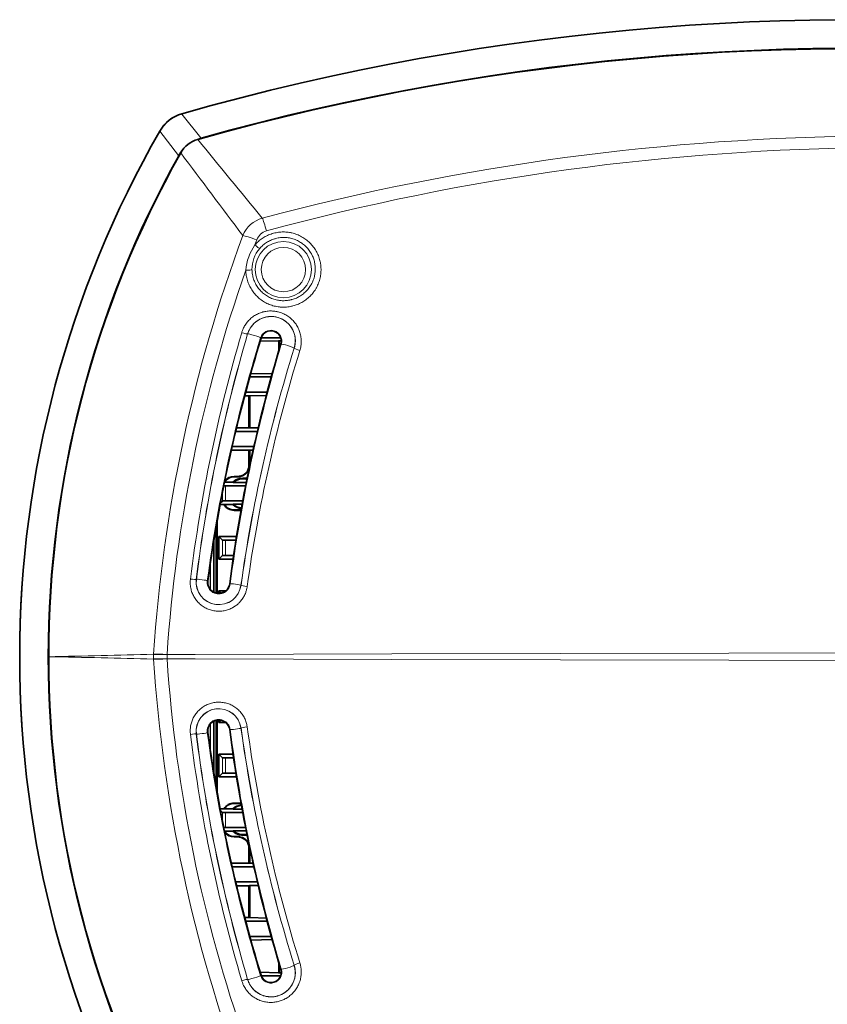
# Model space of a CAD drawing. Units: millimetres. Extents: x 9531 to 11909, y -5024 to -3342.
# Drawn here: x 10866 to 11000, y -4326 to -4163 of the extents above; entities that cross this region are included whole.
import ezdxf

# ---------------------------------------------------------------- set-up
doc = ezdxf.new("R2010")
doc.units = ezdxf.units.MM
doc.header["$LTSCALE"] = 1.5

msp = doc.modelspace()

# ---------------------------------------------------------------- linework, layer by layer
at = {"color": 7, "lineweight": 13}
for p, q in [((10893.182, -4178.713), (10893.174, -4178.685)), ((10893.182, -4178.713), (10896.313, -4182.652)), ((10889.553, -4181.555), (10889.528, -4181.54)), ((10889.553, -4181.555), (10892.619, -4185.564)), ((10896.313, -4182.652), (10896.345, -4182.766)), ((10892.619, -4185.564), (10892.722, -4185.622)), ((10905.571, -4199.525), (10905.257, -4200.362)), ((10903.749, -4204.513), (10903.747, -4204.535)), ((10904.772, -4204.443), (10904.773, -4204.463)), ((10904.057, -4215.086), (10904.052, -4215.085)), ((10906.193, -4215.734), (10906.273, -4215.759)), ((10909.151, -4216.194), (10909.151, -4218.051)), ((10909.343, -4216.193), (10909.343, -4217.403)), ((10909.619, -4216.774), (10909.538, -4216.749)), ((10911.751, -4217.421), (10911.754, -4217.422)), ((10904.403, -4225.294), (10904.403, -4230.592)), ((10904.457, -4225.292), (10904.457, -4230.594)), ((10904.403, -4234.294), (10904.403, -4236.881)), ((10904.457, -4234.292), (10904.457, -4236.625)), ((10901.827, -4238.766), (10901.827, -4238.641)), ((10901.827, -4238.766), (10902.342, -4238.766)), ((10902.342, -4238.766), (10902.342, -4238.641)), ((10900.374, -4240.19), (10900.374, -4242.695)), ((10899.874, -4241.347), (10899.874, -4242.704)), ((10902.987, -4244.119), (10901.827, -4244.119)), ((10901.827, -4244.119), (10901.827, -4244.244)), ((10898.777, -4257.899), (10898.777, -4247.366)), ((10898.902, -4257.93), (10898.902, -4246.634)), ((10898.526, -4257.806), (10898.526, -4248.871)), ((10898.431, -4249.457), (10898.431, -4257.759)), ((10899.874, -4249.182), (10899.874, -4251.704)), ((10900.374, -4249.19), (10900.374, -4251.695)), ((10897.849, -4253.253), (10897.849, -4257.271)), ((10897.933, -4252.682), (10897.933, -4257.371)), ((10895.592, -4255.657), (10895.564, -4255.653)), ((10897.388, -4255.894), (10897.478, -4255.906)), ((10901.182, -4256.395), (10901.09, -4256.382)), ((10902.953, -4256.628), (10902.97, -4256.631)), ((10888.503, -4268.03), (10888.498, -4268.1)), ((10890.746, -4268.065), (10890.744, -4268.1)), ((10888.498, -4268.785), (10888.503, -4268.855)), ((10890.744, -4268.785), (10890.746, -4268.82)), ((10897.849, -4279.614), (10897.849, -4283.633)), ((10897.933, -4279.515), (10897.933, -4284.204)), ((10898.431, -4279.127), (10898.431, -4287.428)), ((10898.526, -4288.014), (10898.526, -4279.08)), ((10898.777, -4289.519), (10898.777, -4278.987)), ((10898.902, -4290.252), (10898.902, -4278.955)), ((10895.592, -4281.229), (10895.564, -4281.232)), ((10897.388, -4280.992), (10897.477, -4280.98)), ((10901.182, -4280.491), (10901.09, -4280.503)), ((10902.952, -4280.257), (10902.969, -4280.255)), ((10899.874, -4285.182), (10899.874, -4287.704)), ((10900.374, -4285.19), (10900.374, -4287.695)), ((10901.827, -4292.766), (10901.827, -4292.641)), ((10901.827, -4292.766), (10902.987, -4292.766)), ((10899.874, -4294.182), (10899.874, -4295.539)), ((10900.374, -4294.19), (10900.374, -4296.695)), ((10901.827, -4298.119), (10902.342, -4298.119)), ((10901.827, -4298.119), (10901.827, -4298.244)), ((10902.342, -4298.119), (10902.342, -4298.244)), ((10904.403, -4300.004), (10904.403, -4302.592)), ((10904.457, -4300.261), (10904.457, -4302.594)), ((10904.403, -4306.294), (10904.403, -4311.592)), ((10904.457, -4306.292), (10904.457, -4311.594)), ((10909.151, -4318.835), (10909.151, -4320.691)), ((10909.343, -4319.482), (10909.343, -4320.693)), ((10909.619, -4320.111), (10909.538, -4320.136)), ((10911.751, -4319.464), (10911.754, -4319.463)), ((10904.057, -4321.799), (10904.052, -4321.801)), ((10906.193, -4321.151), (10906.274, -4321.127))]:
    msp.add_line(p, q, dxfattribs=at)
at = {"color": 7, "lineweight": 35}
for p, q in [((10906.121, -4216.257), (10909.151, -4216.194)), ((10909.513, -4215.695), (10906.294, -4215.695)), ((10909.151, -4216.194), (10909.343, -4216.193)), ((10909.343, -4216.193), (10909.608, -4216.193)), ((10907.973, -4222.19), (10904.394, -4222.19)), ((10904.56, -4221.596), (10908.117, -4221.67)), ((10907.297, -4224.695), (10903.713, -4224.695)), ((10904.272, -4225.306), (10903.551, -4225.306)), ((10904.272, -4225.306), (10904.403, -4225.294)), ((10904.272, -4225.306), (10904.272, -4230.579)), ((10904.403, -4225.294), (10904.457, -4225.292)), ((10904.457, -4225.292), (10907.155, -4225.236)), ((10905.674, -4231.19), (10902.074, -4231.19)), ((10904.272, -4230.579), (10902.22, -4230.579)), ((10904.272, -4230.579), (10904.403, -4230.592)), ((10904.403, -4230.592), (10904.457, -4230.594)), ((10904.457, -4230.594), (10905.808, -4230.622)), ((10904.272, -4234.306), (10901.352, -4234.306)), ((10905.097, -4233.695), (10901.49, -4233.695)), ((10904.272, -4234.306), (10904.403, -4234.294)), ((10904.272, -4234.306), (10904.272, -4237.504)), ((10904.403, -4234.294), (10904.457, -4234.292)), ((10904.457, -4234.292), (10904.966, -4234.281)), ((10901.827, -4238.641), (10902.342, -4238.641)), ((10903.272, -4238.943), (10903.977, -4238.943)), ((10900.374, -4240.19), (10900.103, -4240.189)), ((10901.605, -4239.579), (10900.226, -4239.579)), ((10903.728, -4240.19), (10900.374, -4240.19)), ((10901.605, -4239.579), (10901.639, -4239.667)), ((10901.639, -4239.667), (10903.831, -4239.667)), ((10901.605, -4243.306), (10899.5, -4243.306)), ((10899.553, -4243.025), (10899.874, -4242.704)), ((10903.248, -4242.695), (10900.374, -4242.695)), ((10901.605, -4243.306), (10901.639, -4243.219)), ((10901.639, -4243.219), (10903.151, -4243.219)), ((10902.964, -4244.244), (10901.827, -4244.244)), ((10899.022, -4257.952), (10899.022, -4245.946)), ((10899.272, -4248.579), (10899.874, -4249.182)), ((10902.224, -4248.579), (10899.272, -4248.579)), ((10899.272, -4248.693), (10899.272, -4248.579)), ((10899.272, -4252.193), (10899.272, -4248.693)), ((10902.126, -4249.19), (10900.374, -4249.19)), ((10899.272, -4252.306), (10899.874, -4251.704)), ((10899.272, -4252.306), (10899.272, -4252.193)), ((10901.651, -4252.306), (10899.272, -4252.306)), ((10901.741, -4251.695), (10900.374, -4251.695)), ((10899.272, -4257.579), (10899.63, -4257.937)), ((10900.41, -4257.579), (10899.272, -4257.579)), ((10899.272, -4257.693), (10899.272, -4257.579)), ((10899.272, -4257.97), (10899.272, -4257.693)), ((10899.022, -4290.939), (10899.022, -4278.934)), ((10899.272, -4279.193), (10899.272, -4278.915)), ((10899.272, -4279.306), (10899.63, -4278.948)), ((10899.272, -4279.306), (10899.272, -4279.193)), ((10900.41, -4279.306), (10899.272, -4279.306)), ((10899.272, -4284.579), (10899.874, -4285.182)), ((10901.651, -4284.579), (10899.272, -4284.579)), ((10899.272, -4284.693), (10899.272, -4284.579)), ((10899.272, -4288.193), (10899.272, -4284.693)), ((10901.741, -4285.19), (10900.374, -4285.19)), ((10899.272, -4288.306), (10899.874, -4287.704)), ((10899.272, -4288.306), (10899.272, -4288.193)), ((10902.126, -4287.695), (10900.374, -4287.695)), ((10902.224, -4288.306), (10899.272, -4288.306)), ((10901.827, -4292.641), (10902.964, -4292.641)), ((10901.605, -4293.579), (10899.5, -4293.579)), ((10899.553, -4293.86), (10899.874, -4294.182)), ((10903.248, -4294.19), (10900.374, -4294.19)), ((10901.605, -4293.579), (10901.639, -4293.667)), ((10901.639, -4293.667), (10903.151, -4293.667)), ((10900.374, -4296.695), (10900.103, -4296.697)), ((10901.605, -4297.306), (10900.226, -4297.306)), ((10903.728, -4296.695), (10900.374, -4296.695)), ((10901.605, -4297.306), (10901.639, -4297.219)), ((10901.639, -4297.219), (10903.831, -4297.219)), ((10903.272, -4297.943), (10903.977, -4297.943)), ((10901.827, -4298.244), (10902.342, -4298.244)), ((10904.272, -4299.381), (10904.272, -4302.579)), ((10904.272, -4302.579), (10901.352, -4302.579)), ((10904.272, -4302.579), (10904.403, -4302.592)), ((10904.403, -4302.592), (10904.457, -4302.594)), ((10904.457, -4302.594), (10904.966, -4302.604)), ((10905.097, -4303.19), (10901.49, -4303.19)), ((10905.674, -4305.695), (10902.074, -4305.695)), ((10904.272, -4306.306), (10902.22, -4306.306)), ((10904.272, -4306.306), (10904.403, -4306.294)), ((10904.272, -4306.306), (10904.272, -4311.579)), ((10904.403, -4306.294), (10904.457, -4306.292)), ((10904.457, -4306.292), (10905.808, -4306.264)), ((10904.272, -4311.579), (10903.551, -4311.579)), ((10907.297, -4312.19), (10903.713, -4312.19)), ((10904.272, -4311.579), (10904.403, -4311.592)), ((10904.403, -4311.592), (10904.457, -4311.594)), ((10904.457, -4311.594), (10907.155, -4311.65)), ((10907.973, -4314.695), (10904.394, -4314.695)), ((10904.56, -4315.29), (10908.117, -4315.216)), ((10906.121, -4320.628), (10909.151, -4320.691)), ((10909.151, -4320.691), (10909.343, -4320.693)), ((10909.343, -4320.693), (10909.608, -4320.693)), ((10909.513, -4321.19), (10906.294, -4321.19))]:
    msp.add_line(p, q, dxfattribs=at)
at = {"color": 7, "lineweight": 13}
for points in [[(10916.178, -4204.533), (10916.178, -4204.347), (10916.173, -4204.163), (10916.162, -4203.98), (10916.146, -4203.799), (10916.124, -4203.619), (10916.109, -4203.508), (10916.091, -4203.398), (10916.071, -4203.288), (10916.049, -4203.178), (10916, -4202.962), (10915.944, -4202.75), (10915.881, -4202.541), (10915.811, -4202.335), (10915.735, -4202.133), (10915.652, -4201.936), (10915.562, -4201.742), (10915.467, -4201.552), (10915.366, -4201.367), (10915.259, -4201.186), (10915.143, -4201.004), (10915.021, -4200.827), (10914.894, -4200.655), (10914.762, -4200.488), (10914.623, -4200.326), (10914.48, -4200.169), (10914.332, -4200.017), (10914.179, -4199.871), (10914.02, -4199.729), (10913.857, -4199.594), (10913.69, -4199.463), (10913.518, -4199.339), (10913.341, -4199.22), (10913.16, -4199.107), (10912.975, -4199), (10912.786, -4198.899), (10912.592, -4198.804), (10912.395, -4198.716), (10912.194, -4198.634), (10911.989, -4198.559), (10911.78, -4198.491), (10911.568, -4198.43), (10911.352, -4198.376), (10911.243, -4198.352), (10911.133, -4198.329), (10910.943, -4198.296), (10910.751, -4198.268), (10910.556, -4198.245), (10910.359, -4198.229), (10910.16, -4198.22), (10909.96, -4198.216), (10909.757, -4198.219), (10909.558, -4198.229), (10909.357, -4198.245), (10909.154, -4198.268), (10908.951, -4198.297), (10908.747, -4198.334), (10908.543, -4198.378), (10908.338, -4198.429), (10908.133, -4198.488), (10907.928, -4198.555), (10907.722, -4198.63), (10907.518, -4198.713), (10907.316, -4198.803), (10907.216, -4198.851), (10907.116, -4198.902), (10906.946, -4198.992), (10906.778, -4199.088), (10906.612, -4199.19), (10906.45, -4199.298), (10906.29, -4199.411), (10906.133, -4199.529), (10905.98, -4199.653), (10905.826, -4199.785), (10905.677, -4199.922), (10905.532, -4200.065), (10905.392, -4200.211), (10905.257, -4200.362)], [(10915.228, -4204.443), (10915.228, -4204.241), (10915.22, -4204.041), (10915.205, -4203.843), (10915.182, -4203.648), (10915.153, -4203.455), (10915.117, -4203.266), (10915.074, -4203.079), (10915.024, -4202.895), (10914.969, -4202.715), (10914.913, -4202.555), (10914.854, -4202.399), (10914.789, -4202.245), (10914.72, -4202.094), (10914.646, -4201.946), (10914.598, -4201.856), (10914.549, -4201.766), (10914.497, -4201.678), (10914.444, -4201.59), (10914.334, -4201.42), (10914.22, -4201.258), (10914.101, -4201.102), (10913.976, -4200.951), (10913.846, -4200.804), (10913.711, -4200.663), (10913.571, -4200.527), (10913.426, -4200.397), (10913.276, -4200.272), (10913.121, -4200.153), (10912.962, -4200.039), (10912.798, -4199.932), (10912.63, -4199.83), (10912.457, -4199.734), (10912.28, -4199.645), (10912.1, -4199.562), (10911.915, -4199.485), (10911.726, -4199.416), (10911.537, -4199.354), (10911.345, -4199.299), (10911.149, -4199.252), (10910.949, -4199.212), (10910.848, -4199.194), (10910.747, -4199.179), (10910.57, -4199.157), (10910.392, -4199.141), (10910.211, -4199.131), (10910.029, -4199.127), (10909.844, -4199.13), (10909.658, -4199.139), (10909.471, -4199.155), (10909.277, -4199.179), (10909.081, -4199.211), (10908.885, -4199.25), (10908.688, -4199.298), (10908.589, -4199.325), (10908.49, -4199.354), (10908.321, -4199.408), (10908.153, -4199.469), (10907.985, -4199.536), (10907.818, -4199.61), (10907.652, -4199.69), (10907.489, -4199.776), (10907.327, -4199.869), (10907.169, -4199.967), (10907.014, -4200.071), (10906.863, -4200.181), (10906.714, -4200.297), (10906.57, -4200.418), (10906.431, -4200.544), (10906.296, -4200.675), (10906.166, -4200.811), (10906.041, -4200.95)], [(10903.747, -4204.535), (10903.755, -4204.756), (10903.77, -4204.975), (10903.793, -4205.191), (10903.824, -4205.405), (10903.861, -4205.617), (10903.906, -4205.826), (10903.957, -4206.032), (10904.015, -4206.235), (10904.08, -4206.436), (10904.151, -4206.633), (10904.228, -4206.827), (10904.314, -4207.022), (10904.406, -4207.214), (10904.505, -4207.403), (10904.609, -4207.587), (10904.72, -4207.768), (10904.836, -4207.944), (10904.959, -4208.117), (10905.087, -4208.285), (10905.221, -4208.449), (10905.361, -4208.608), (10905.506, -4208.762), (10905.656, -4208.912), (10905.812, -4209.057), (10905.973, -4209.197), (10906.139, -4209.332), (10906.31, -4209.461), (10906.487, -4209.585), (10906.668, -4209.702), (10906.854, -4209.815), (10907.044, -4209.921), (10907.24, -4210.02), (10907.431, -4210.11), (10907.625, -4210.193), (10907.824, -4210.27), (10908.027, -4210.34), (10908.233, -4210.404), (10908.443, -4210.461), (10908.656, -4210.511), (10908.872, -4210.554), (10909.091, -4210.59), (10909.202, -4210.604), (10909.313, -4210.617), (10909.425, -4210.628), (10909.537, -4210.637), (10909.718, -4210.647), (10909.901, -4210.652), (10910.084, -4210.651), (10910.269, -4210.645), (10910.455, -4210.633), (10910.671, -4210.613), (10910.888, -4210.584), (10911.105, -4210.548), (10911.323, -4210.503), (10911.431, -4210.478), (10911.54, -4210.451), (10911.726, -4210.399), (10911.911, -4210.341), (10912.096, -4210.277), (10912.279, -4210.207), (10912.461, -4210.131), (10912.641, -4210.049), (10912.819, -4209.96), (10912.998, -4209.864), (10913.175, -4209.762), (10913.348, -4209.653), (10913.519, -4209.538), (10913.686, -4209.418), (10913.849, -4209.292), (10914.009, -4209.16), (10914.164, -4209.022), (10914.302, -4208.892), (10914.435, -4208.758), (10914.565, -4208.62), (10914.69, -4208.478), (10914.811, -4208.332), (10914.926, -4208.184), (10915.016, -4208.062), (10915.102, -4207.939), (10915.185, -4207.814), (10915.245, -4207.719), (10915.303, -4207.624), (10915.359, -4207.527), (10915.414, -4207.43), (10915.517, -4207.233), (10915.613, -4207.034), (10915.701, -4206.833), (10915.781, -4206.629), (10915.854, -4206.425), (10915.92, -4206.219), (10915.977, -4206.013), (10916.028, -4205.806), (10916.07, -4205.599), (10916.106, -4205.393), (10916.134, -4205.186), (10916.157, -4204.967), (10916.171, -4204.749), (10916.178, -4204.533)], [(10904.773, -4204.463), (10904.78, -4204.665), (10904.795, -4204.864), (10904.818, -4205.062), (10904.848, -4205.256), (10904.885, -4205.448), (10904.929, -4205.637), (10904.979, -4205.824), (10905.036, -4206.007), (10905.099, -4206.187), (10905.169, -4206.364), (10905.244, -4206.537), (10905.329, -4206.715), (10905.421, -4206.889), (10905.519, -4207.058), (10905.623, -4207.224), (10905.733, -4207.386), (10905.849, -4207.543), (10905.971, -4207.696), (10906.099, -4207.844), (10906.232, -4207.987), (10906.371, -4208.126), (10906.515, -4208.26), (10906.665, -4208.388), (10906.82, -4208.511), (10906.98, -4208.629), (10907.146, -4208.741), (10907.316, -4208.847), (10907.491, -4208.947), (10907.662, -4209.036), (10907.836, -4209.119), (10908.015, -4209.196), (10908.198, -4209.266), (10908.385, -4209.33), (10908.576, -4209.388), (10908.77, -4209.438), (10908.967, -4209.482), (10909.068, -4209.501), (10909.168, -4209.518), (10909.304, -4209.538), (10909.441, -4209.554), (10909.579, -4209.566), (10909.747, -4209.577), (10909.916, -4209.582), (10910.086, -4209.582), (10910.258, -4209.576), (10910.43, -4209.564), (10910.628, -4209.543), (10910.826, -4209.515), (10911.025, -4209.479), (10911.125, -4209.458), (10911.226, -4209.434), (10911.324, -4209.409), (10911.423, -4209.382), (10911.593, -4209.331), (10911.763, -4209.273), (10911.931, -4209.209), (10912.099, -4209.139), (10912.264, -4209.062), (10912.428, -4208.98), (10912.59, -4208.891), (10912.762, -4208.788), (10912.931, -4208.677), (10913.097, -4208.561), (10913.258, -4208.437), (10913.414, -4208.307), (10913.566, -4208.171), (10913.712, -4208.029), (10913.852, -4207.882), (10913.987, -4207.729), (10914.115, -4207.572), (10914.237, -4207.41), (10914.352, -4207.244), (10914.46, -4207.075), (10914.512, -4206.987), (10914.563, -4206.898), (10914.659, -4206.719), (10914.747, -4206.537), (10914.827, -4206.353), (10914.9, -4206.168), (10914.966, -4205.981), (10915.024, -4205.794), (10915.074, -4205.606), (10915.117, -4205.419), (10915.153, -4205.231), (10915.182, -4205.044), (10915.205, -4204.842), (10915.22, -4204.642), (10915.228, -4204.443)], [(10912.69, -4217.803), (10912.741, -4217.626), (10912.786, -4217.447), (10912.824, -4217.27), (10912.856, -4217.087), (10912.866, -4217.019), (10912.884, -4216.885), (10912.897, -4216.75), (10912.907, -4216.616), (10912.912, -4216.516), (10912.915, -4216.416), (10912.916, -4216.216), (10912.908, -4216.018), (10912.892, -4215.82), (10912.869, -4215.624), (10912.838, -4215.43), (10912.8, -4215.238), (10912.755, -4215.049), (10912.703, -4214.863), (10912.644, -4214.68), (10912.578, -4214.499), (10912.506, -4214.323), (10912.427, -4214.149), (10912.343, -4213.98), (10912.25, -4213.81), (10912.15, -4213.644), (10912.045, -4213.482), (10911.934, -4213.325), (10911.817, -4213.173), (10911.694, -4213.025), (10911.566, -4212.882), (10911.433, -4212.745), (10911.295, -4212.612), (10911.152, -4212.485), (10911.004, -4212.363), (10910.851, -4212.247), (10910.694, -4212.137), (10910.533, -4212.032), (10910.367, -4211.934), (10910.197, -4211.842), (10910.024, -4211.756), (10909.846, -4211.677), (10909.665, -4211.604), (10909.479, -4211.537), (10909.289, -4211.478), (10909.097, -4211.426), (10908.999, -4211.403), (10908.901, -4211.381), (10908.802, -4211.362), (10908.703, -4211.345), (10908.531, -4211.319), (10908.357, -4211.3), (10908.182, -4211.286), (10908.005, -4211.279), (10907.827, -4211.278), (10907.648, -4211.283), (10907.469, -4211.295), (10907.273, -4211.315), (10907.077, -4211.343), (10906.881, -4211.379), (10906.782, -4211.4), (10906.684, -4211.423), (10906.587, -4211.448), (10906.49, -4211.475), (10906.323, -4211.526), (10906.158, -4211.583), (10905.994, -4211.647), (10905.832, -4211.716), (10905.671, -4211.792), (10905.513, -4211.873), (10905.357, -4211.96), (10905.2, -4212.056), (10905.046, -4212.157), (10904.896, -4212.264), (10904.75, -4212.377), (10904.608, -4212.495), (10904.47, -4212.618), (10904.337, -4212.746), (10904.209, -4212.88), (10904.087, -4213.016), (10903.97, -4213.157), (10903.858, -4213.302), (10903.752, -4213.45), (10903.652, -4213.601), (10903.558, -4213.756), (10903.469, -4213.914), (10903.387, -4214.074), (10903.31, -4214.237), (10903.257, -4214.36), (10903.207, -4214.484), (10903.162, -4214.605), (10903.12, -4214.729), (10903.076, -4214.872)], [(10911.754, -4217.422), (10911.783, -4217.326), (10911.809, -4217.231), (10911.833, -4217.135), (10911.864, -4216.993), (10911.89, -4216.844), (10911.897, -4216.796), (10911.915, -4216.658), (10911.928, -4216.52), (10911.936, -4216.383), (10911.939, -4216.246), (10911.939, -4216.155), (10911.937, -4216.064), (10911.932, -4215.974), (10911.926, -4215.885), (10911.918, -4215.796), (10911.907, -4215.707), (10911.881, -4215.531), (10911.847, -4215.358), (10911.806, -4215.187), (10911.758, -4215.019), (10911.703, -4214.855), (10911.641, -4214.694), (10911.573, -4214.536), (10911.498, -4214.382), (10911.417, -4214.232), (10911.331, -4214.086), (10911.238, -4213.945), (10911.138, -4213.804), (10911.031, -4213.668), (10910.919, -4213.537), (10910.802, -4213.411), (10910.68, -4213.29), (10910.552, -4213.174), (10910.42, -4213.064), (10910.282, -4212.96), (10910.14, -4212.861), (10909.994, -4212.769), (10909.843, -4212.682), (10909.689, -4212.602), (10909.53, -4212.529), (10909.368, -4212.462), (10909.201, -4212.402), (10909.032, -4212.349), (10908.859, -4212.303), (10908.694, -4212.267), (10908.527, -4212.238), (10908.357, -4212.215), (10908.184, -4212.2), (10908.01, -4212.192), (10907.835, -4212.192), (10907.658, -4212.2), (10907.569, -4212.207), (10907.48, -4212.215), (10907.391, -4212.226), (10907.301, -4212.239), (10907.182, -4212.259), (10907.063, -4212.283), (10906.944, -4212.311), (10906.801, -4212.35), (10906.659, -4212.393), (10906.518, -4212.443), (10906.378, -4212.498), (10906.24, -4212.558), (10906.081, -4212.635), (10905.925, -4212.719), (10905.773, -4212.81), (10905.624, -4212.909), (10905.479, -4213.014), (10905.339, -4213.125), (10905.204, -4213.243), (10905.074, -4213.366), (10904.95, -4213.495), (10904.833, -4213.63), (10904.721, -4213.768), (10904.616, -4213.912), (10904.518, -4214.059), (10904.454, -4214.163), (10904.393, -4214.268), (10904.336, -4214.375), (10904.296, -4214.455), (10904.257, -4214.537), (10904.22, -4214.619), (10904.186, -4214.702), (10904.123, -4214.864), (10904.077, -4215.001), (10904.052, -4215.085)], [(10894.603, -4255.598), (10894.588, -4255.736), (10894.577, -4255.872), (10894.57, -4256.011), (10894.567, -4256.176), (10894.568, -4256.295), (10894.572, -4256.413), (10894.58, -4256.53), (10894.597, -4256.719), (10894.623, -4256.907), (10894.655, -4257.093), (10894.695, -4257.277), (10894.743, -4257.46), (10894.797, -4257.641), (10894.859, -4257.819), (10894.927, -4257.994), (10895.003, -4258.167), (10895.085, -4258.336), (10895.174, -4258.502), (10895.27, -4258.664), (10895.371, -4258.822), (10895.479, -4258.977), (10895.593, -4259.126), (10895.713, -4259.272), (10895.839, -4259.412), (10895.971, -4259.548), (10896.108, -4259.679), (10896.251, -4259.804), (10896.398, -4259.924), (10896.551, -4260.038), (10896.708, -4260.145), (10896.87, -4260.247), (10897.035, -4260.342), (10897.205, -4260.43), (10897.379, -4260.511), (10897.556, -4260.586), (10897.736, -4260.653), (10897.919, -4260.713), (10898.104, -4260.766), (10898.292, -4260.811), (10898.478, -4260.848), (10898.665, -4260.877), (10898.853, -4260.899), (10899.043, -4260.913), (10899.233, -4260.92), (10899.423, -4260.919), (10899.614, -4260.91), (10899.804, -4260.894), (10899.994, -4260.87), (10900.182, -4260.838), (10900.37, -4260.798), (10900.556, -4260.751), (10900.74, -4260.696), (10900.921, -4260.634), (10901.101, -4260.565), (10901.279, -4260.487), (10901.366, -4260.445), (10901.453, -4260.402), (10901.539, -4260.357), (10901.625, -4260.31), (10901.709, -4260.261), (10901.792, -4260.211), (10901.874, -4260.159), (10901.955, -4260.105), (10902.075, -4260.021), (10902.191, -4259.933), (10902.305, -4259.842), (10902.417, -4259.748), (10902.489, -4259.683), (10902.56, -4259.617), (10902.63, -4259.549), (10902.698, -4259.48), (10902.765, -4259.409), (10902.83, -4259.337), (10902.946, -4259.202), (10903.057, -4259.062), (10903.162, -4258.919), (10903.262, -4258.772), (10903.356, -4258.621), (10903.444, -4258.466), (10903.527, -4258.309), (10903.603, -4258.149), (10903.674, -4257.986), (10903.738, -4257.82), (10903.779, -4257.701), (10903.818, -4257.58), (10903.853, -4257.459), (10903.886, -4257.337), (10903.928, -4257.15), (10903.962, -4256.968), (10903.981, -4256.844)], [(11076.3, -4267.81), (11029.965, -4267.808), (10983.581, -4267.849), (10955.728, -4267.897), (10927.875, -4267.965), (10895.389, -4268.08), (10890.744, -4268.1)], [(11076.3, -4269.075), (11029.965, -4269.078), (10983.581, -4269.036), (10955.728, -4268.989), (10927.875, -4268.92), (10895.389, -4268.806), (10890.744, -4268.785)], [(10894.603, -4281.288), (10894.589, -4281.159), (10894.574, -4280.968), (10894.571, -4280.903), (10894.567, -4280.741), (10894.568, -4280.579), (10894.575, -4280.418), (10894.588, -4280.257), (10894.608, -4280.079), (10894.635, -4279.903), (10894.668, -4279.728), (10894.708, -4279.555), (10894.755, -4279.383), (10894.807, -4279.214), (10894.866, -4279.046), (10894.932, -4278.881), (10895.003, -4278.719), (10895.08, -4278.56), (10895.169, -4278.392), (10895.265, -4278.228), (10895.368, -4278.068), (10895.477, -4277.913), (10895.592, -4277.761), (10895.713, -4277.615), (10895.84, -4277.473), (10895.972, -4277.336), (10896.111, -4277.204), (10896.254, -4277.078), (10896.403, -4276.958), (10896.557, -4276.844), (10896.715, -4276.736), (10896.878, -4276.634), (10897.045, -4276.539), (10897.213, -4276.452), (10897.384, -4276.372), (10897.559, -4276.298), (10897.737, -4276.232), (10897.918, -4276.172), (10898.101, -4276.12), (10898.287, -4276.076), (10898.474, -4276.038), (10898.663, -4276.009), (10898.854, -4275.986), (10899.045, -4275.972), (10899.237, -4275.966), (10899.43, -4275.967), (10899.622, -4275.976), (10899.815, -4275.993), (10900.003, -4276.017), (10900.19, -4276.049), (10900.375, -4276.089), (10900.559, -4276.136), (10900.742, -4276.19), (10900.922, -4276.252), (10901.099, -4276.32), (10901.274, -4276.397), (10901.446, -4276.48), (10901.614, -4276.57), (10901.778, -4276.666), (10901.939, -4276.77), (10902.095, -4276.879), (10902.247, -4276.995), (10902.393, -4277.117), (10902.535, -4277.245), (10902.672, -4277.379), (10902.803, -4277.517), (10902.928, -4277.661), (10903.047, -4277.81), (10903.16, -4277.963), (10903.267, -4278.121), (10903.367, -4278.283), (10903.46, -4278.448), (10903.547, -4278.617), (10903.626, -4278.789), (10903.699, -4278.964), (10903.765, -4279.141), (10903.823, -4279.321), (10903.87, -4279.489), (10903.909, -4279.648), (10903.944, -4279.817), (10903.972, -4279.985), (10903.98, -4280.041)], [(10912.69, -4319.082), (10912.732, -4319.227), (10912.77, -4319.37), (10912.806, -4319.524), (10912.84, -4319.698), (10912.867, -4319.872), (10912.884, -4320.006), (10912.898, -4320.14), (10912.911, -4320.33), (10912.916, -4320.519), (10912.915, -4320.707), (10912.906, -4320.895), (10912.891, -4321.08), (10912.869, -4321.264), (10912.84, -4321.446), (10912.805, -4321.626), (10912.763, -4321.804), (10912.716, -4321.979), (10912.657, -4322.166), (10912.592, -4322.35), (10912.52, -4322.53), (10912.441, -4322.707), (10912.356, -4322.88), (10912.265, -4323.049), (10912.168, -4323.214), (10912.064, -4323.374), (10911.955, -4323.531), (10911.841, -4323.682), (10911.721, -4323.83), (10911.595, -4323.972), (10911.465, -4324.109), (10911.329, -4324.242), (10911.189, -4324.369), (10911.044, -4324.49), (10910.894, -4324.607), (10910.732, -4324.723), (10910.565, -4324.833), (10910.48, -4324.886), (10910.393, -4324.937), (10910.306, -4324.986), (10910.217, -4325.033), (10910.067, -4325.109), (10909.914, -4325.179), (10909.759, -4325.245), (10909.6, -4325.306), (10909.439, -4325.361), (10909.276, -4325.411), (10909.096, -4325.459), (10908.915, -4325.501), (10908.731, -4325.536), (10908.545, -4325.564), (10908.357, -4325.586), (10908.167, -4325.6), (10907.975, -4325.607), (10907.783, -4325.607), (10907.589, -4325.599), (10907.394, -4325.584), (10907.205, -4325.562), (10907.015, -4325.532), (10906.826, -4325.495), (10906.637, -4325.451), (10906.448, -4325.398), (10906.261, -4325.338), (10906.075, -4325.271), (10905.891, -4325.195), (10905.709, -4325.113), (10905.62, -4325.068), (10905.53, -4325.022), (10905.442, -4324.974), (10905.355, -4324.924), (10905.216, -4324.84), (10905.081, -4324.752), (10904.947, -4324.659), (10904.817, -4324.562), (10904.69, -4324.46), (10904.544, -4324.335), (10904.403, -4324.204), (10904.267, -4324.067), (10904.137, -4323.926), (10904.012, -4323.781), (10903.893, -4323.631), (10903.781, -4323.477), (10903.675, -4323.319), (10903.575, -4323.158), (10903.482, -4322.994), (10903.395, -4322.828), (10903.336, -4322.706), (10903.282, -4322.584), (10903.232, -4322.465), (10903.184, -4322.34), (10903.139, -4322.214), (10903.099, -4322.089), (10903.076, -4322.013)], [(10911.754, -4319.463), (10911.793, -4319.594), (10911.828, -4319.729), (10911.866, -4319.902), (10911.884, -4320.005), (10911.9, -4320.107), (10911.913, -4320.21), (10911.924, -4320.312), (10911.931, -4320.415), (10911.938, -4320.55), (10911.94, -4320.686), (10911.937, -4320.82), (10911.928, -4320.98), (10911.912, -4321.138), (10911.891, -4321.295), (10911.863, -4321.45), (10911.83, -4321.603), (10911.791, -4321.753), (10911.747, -4321.9), (10911.698, -4322.045), (10911.643, -4322.187), (10911.583, -4322.326), (10911.519, -4322.462), (10911.449, -4322.596), (10911.406, -4322.674), (10911.36, -4322.751), (10911.313, -4322.828), (10911.264, -4322.903), (10911.162, -4323.049), (10911.053, -4323.191), (10910.939, -4323.327), (10910.818, -4323.458), (10910.693, -4323.583), (10910.562, -4323.703), (10910.425, -4323.817), (10910.284, -4323.924), (10910.138, -4324.026), (10909.987, -4324.121), (10909.832, -4324.21), (10909.676, -4324.29), (10909.516, -4324.363), (10909.352, -4324.43), (10909.185, -4324.489), (10909.099, -4324.517), (10909.013, -4324.542), (10908.926, -4324.566), (10908.839, -4324.587), (10908.706, -4324.616), (10908.572, -4324.641), (10908.436, -4324.661), (10908.298, -4324.676), (10908.131, -4324.688), (10907.963, -4324.694), (10907.793, -4324.692), (10907.622, -4324.683), (10907.451, -4324.667), (10907.279, -4324.643), (10907.107, -4324.611), (10906.935, -4324.572), (10906.763, -4324.525), (10906.678, -4324.498), (10906.593, -4324.47), (10906.439, -4324.413), (10906.287, -4324.349), (10906.137, -4324.279), (10905.989, -4324.202), (10905.843, -4324.118), (10905.701, -4324.029), (10905.562, -4323.933), (10905.427, -4323.832), (10905.309, -4323.735), (10905.194, -4323.634), (10905.083, -4323.528), (10904.977, -4323.419), (10904.875, -4323.306), (10904.777, -4323.189), (10904.703, -4323.093), (10904.631, -4322.996), (10904.563, -4322.896), (10904.514, -4322.821), (10904.467, -4322.745), (10904.421, -4322.667), (10904.378, -4322.589), (10904.327, -4322.492), (10904.279, -4322.395), (10904.212, -4322.247), (10904.173, -4322.152), (10904.117, -4322.002), (10904.067, -4321.851), (10904.052, -4321.801)]]:
    msp.add_lwpolyline(points, dxfattribs=at)
at = {"color": 7, "lineweight": 35}
for points in [[(10900.374, -4242.695), (10900.149, -4242.696), (10899.972, -4242.699), (10899.9, -4242.701), (10899.881, -4242.703), (10899.875, -4242.703), (10899.875, -4242.704), (10899.874, -4242.704)], [(10900.374, -4249.19), (10900.149, -4249.189), (10899.972, -4249.187), (10899.9, -4249.184), (10899.881, -4249.183), (10899.875, -4249.182), (10899.875, -4249.182), (10899.874, -4249.182)], [(10900.374, -4251.695), (10900.149, -4251.696), (10899.972, -4251.699), (10899.9, -4251.701), (10899.881, -4251.703), (10899.875, -4251.703), (10899.875, -4251.704), (10899.874, -4251.704)], [(10900.374, -4285.19), (10900.149, -4285.189), (10899.972, -4285.187), (10899.9, -4285.184), (10899.881, -4285.183), (10899.875, -4285.182), (10899.875, -4285.182), (10899.874, -4285.182)], [(10900.374, -4287.695), (10900.149, -4287.696), (10899.972, -4287.699), (10899.9, -4287.701), (10899.881, -4287.703), (10899.875, -4287.703), (10899.875, -4287.704), (10899.874, -4287.704)], [(10900.374, -4294.19), (10900.149, -4294.189), (10899.972, -4294.187), (10899.9, -4294.184), (10899.881, -4294.183), (10899.875, -4294.182), (10899.875, -4294.182), (10899.874, -4294.182)]]:
    msp.add_lwpolyline(points, dxfattribs=at)
at = {"color": 7, "lineweight": 13}
for radius in [4.646, 3.661]:
    msp.add_circle((10909.959, -4204.443), radius, dxfattribs=at)
at = {"color": 7, "lineweight": 35}
for centre, radius, start, end in [((11004.349, -4567.903), 404.784, 60.68534, 105.94119), ((11004.348, -4567.908), 399.999, 61.08654, 105.7429), ((10894.845, -4184.575), 6.122, 105.83676, 150.28689), ((11041.18, -4268.443), 174.787, 150.18548, 179.99991), ((10897.081, -4187.424), 4.683, 105.61791, 150.76412), ((11041.183, -4268.443), 170, 150.65699, 209.34306), ((10907.904, -4216.259), 1.706, 343.30575, 162.9381), ((11146.467, -4289.422), 251.236, 162.95025, 172.33366), ((11148.033, -4288.305), 248.998, 163.2993, 172.63427), ((10902.346, -4236.654), 1.988, 269.88864, 345.69054), ((10901.825, -4240.633), 1.991, 89.93005, 141.68047), ((10903.272, -4241.443), 2.5, 74.09081, 131.80798), ((10903.272, -4241.443), 2.5, 90, 131.80798), ((10903.272, -4241.443), 2.413, 73.92743, 132.59357), ((10901.824, -4242.253), 1.99, 211.93408, 270.08088), ((10903.272, -4241.443), 2.5, 228.19202, 264.23012), ((10903.272, -4241.443), 2.5, 228.19202, 264.23304), ((10903.272, -4241.443), 2.413, 227.40643, 264.3935), ((10899.283, -4256.149), 1.822, 172.33865, 352.63026), ((11041.18, -4268.442), 174.787, 180.00009, 209.81452), ((10899.283, -4280.737), 1.822, 7.3752, 187.66348), ((11146.467, -4247.464), 251.236, 187.66627, 197.04969), ((11148.033, -4248.58), 248.998, 187.36588, 196.70085), ((10901.824, -4294.632), 1.99, 89.91915, 148.06569), ((10903.272, -4295.443), 2.5, 95.76988, 131.80798), ((10903.272, -4295.443), 2.5, 95.76696, 131.80798), ((10903.272, -4295.443), 2.413, 95.6065, 132.59357), ((10901.825, -4296.253), 1.991, 218.31935, 270.06997), ((10903.272, -4295.443), 2.5, 228.19202, 285.90919), ((10903.272, -4295.443), 2.5, 228.19202, 270), ((10903.272, -4295.443), 2.413, 227.40643, 286.07257), ((10902.346, -4300.232), 1.988, 14.30977, 90.11137), ((11004.348, -3968.977), 399.999, 254.25711, 298.91345), ((10907.904, -4320.626), 1.705, 197.06668, 16.70291), ((11004.349, -3968.983), 404.784, 254.05881, 299.31466)]:
    msp.add_arc(centre, radius, start, end, dxfattribs=at)
at = {"color": 7, "lineweight": 13}
for centre, radius, start, end in [((11004.349, -4567.901), 404.754, 60.68526, 105.94125), ((11004.348, -4567.906), 400.115, 61.07635, 105.66497), ((10894.882, -4184.622), 6.148, 106.04731, 150.07771), ((11041.179, -4268.443), 174.757, 150.18536, 209.81444), ((11009.854, -4582.612), 400.26, 90.35697, 104.9673), ((10897.984, -4188.57), 6.149, 105.77053, 150.74055), ((12530.303, -2855.502), 2105.601, 219.081067, 219.538908), ((11041.183, -4268.443), 170.118, 150.84422, 179.99983), ((1113.18, -11533.92), 12233.127, 36.8420199, 36.9220663), ((10912.128, -4205.209), 8.408, 144.79945, 175.25096), ((10909.951, -4204.348), 5.179, 139.01305, 181.05337), ((10907.911, -4216.231), 4.02, 342.77835, 163.45891), ((11149.545, -4287.394), 256.918, 163.60392, 172.89087), ((10907.903, -4216.264), 1.79, 343.43788, 162.80373), ((11148.92, -4287.493), 255.35, 163.52682, 172.83702), ((11149.184, -4287.405), 255.573, 163.56253, 172.86403), ((11146.457, -4289.457), 251.321, 162.94195, 172.32544), ((11148.113, -4288.269), 248.979, 163.31246, 172.64478), ((11145.147, -4290.386), 244.536, 162.63966, 172.06517), ((11145.187, -4290.309), 244.547, 162.65967, 172.08432), ((11145.455, -4290.219), 243.77, 162.71841, 172.13081), ((10902.346, -4236.653), 2.113, 269.90252, 335.27987), ((10901.824, -4240.632), 1.866, 89.91741, 145.63489), ((10901.824, -4242.253), 1.866, 214.36501, 270.08263), ((10899.27, -4256.111), 3.735, 172.96028, 352.00601), ((10899.274, -4256.123), 3.712, 172.78799, 352.17805), ((10899.284, -4256.152), 1.913, 172.25408, 352.71282), ((11041.183, -4268.442), 170.118, 180.00017, 209.15578), ((10834.384, -2356.305), 1912.491, 271.10252, 271.621539), ((10834.384, -6180.605), 1912.516, 88.378461, 88.897473), ((10894.526, -4268.443), 6.037, 176.74746, 183.25254), ((10903.941, -4268.443), 13.202, 178.51315, 181.48685), ((10899.27, -4280.775), 3.735, 7.99474, 187.04016), ((10899.274, -4280.762), 3.712, 7.82235, 187.2128), ((10899.284, -4280.734), 1.913, 7.29022, 187.74682), ((11145.454, -4246.665), 243.77, 187.86948, 197.28186), ((11149.546, -4249.495), 256.917, 187.10836, 196.39533), ((11148.922, -4249.396), 255.351, 187.16217, 196.47235), ((11149.175, -4249.486), 255.562, 187.13495, 196.43683), ((11146.457, -4247.429), 251.321, 187.6745, 197.058), ((11148.112, -4248.616), 248.979, 187.35536, 196.68766), ((11145.147, -4246.498), 244.536, 187.93516, 197.36066), ((11145.187, -4246.575), 244.548, 187.91602, 197.34064), ((10901.824, -4294.632), 1.866, 89.91741, 145.63489), ((10901.824, -4296.253), 1.866, 214.36501, 270.08263), ((10902.346, -4300.233), 2.113, 24.72013, 90.09749), ((11004.348, -3968.98), 400.115, 254.33503, 298.92365), ((10907.911, -4320.655), 4.02, 196.54163, 17.22332), ((10907.903, -4320.622), 1.79, 197.19897, 16.56957), ((11004.349, -3968.984), 404.754, 254.05875, 299.31474)]:
    msp.add_arc(centre, radius, start, end, dxfattribs=at)
for centre, major_axis, ratio, start_param, end_param in [((11009.566, -4516.314), (361.961, 4.537), 0.9172185, 1.5635352, 1.8461062), ((10907.819, -4200.796), (0.254, -5.044), 0.9832109, 3.3635022, 4.2579828), ((10907.035, -4198.223), (0.647, -2.415), 0.0674567, 1.6229926, 2.8017367), ((10907.929, -4200.611), (1.171, -2.405), 0.9307993, 2.9674067, 3.8633521), ((11093.675, -4277.594), (-36.225, -222.156), 0.9114789, 4.5015152, 4.817341), ((10905.446, -4199.691), (2.343, -0.871), 0.0796619, 1.5471407, 2.8118409), ((10905.306, -4200.295), (0.756, -0.654), 0.0822459, 4.7195567, 6.1080529), ((11105.876, -4283.012), (-9.594, -227.76), 0.945951, 4.400741, 4.6865982), ((10903.788, -4204.466), (1, 0.016), 0.0683998, 4.6702653, 6.1082384), ((10903.099, -4214.795), (0.959, -0.284), 0.0804876, 4.7121389, 6.1956341), ((10905.121, -4215.415), (1.071, -0.323), 0.0833992, 0.034603, 3.0544467), ((10910.685, -4217.104), (1.067, -0.327), 0.0904502, 0.0871509, 3.1070172), ((10912.707, -4217.711), (0.955, -0.298), 0.0926558, 3.2292371, 4.7229687), ((10894.576, -4255.523), (0.992, -0.124), 0.0709166, 4.7487227, 6.195698), ((10896.488, -4255.779), (0.9, -0.117), 0.0725904, 0.034654, 3.0544403), ((10902.068, -4256.516), (0.887, -0.119), 0.0775676, 0.0871604, 3.1069504), ((10903.957, -4256.761), (0.99, -0.138), 0.079022, 3.2291336, 4.7469738), ((10890.847, -4268.271), (2.497, -0.122), 0.0664757, 1.6153058, 2.7978216), ((10890.849, -4268.236), (2.495, -0.16), 0.0658092, 1.6162767, 2.7982179), ((10890.847, -4268.614), (2.497, 0.122), 0.0664756, 3.4853637, 4.6678783), ((10890.849, -4268.649), (2.495, 0.16), 0.0658094, 3.4849677, 4.6669087), ((11093.673, -4259.292), (36.225, -222.156), 0.9114759, 4.6074362, 4.9232631), ((11105.889, -4253.87), (9.566, -227.768), 0.9459781, 4.7383128, 5.0241611), ((10903.957, -4280.124), (0.99, 0.138), 0.0790144, 1.5361945, 3.0540518), ((10894.576, -4281.362), (0.992, 0.124), 0.070914, 0.0874873, 1.5344577), ((10896.488, -4281.106), (0.9, 0.117), 0.0725948, 3.2287631, 6.2485133), ((10902.068, -4280.37), (0.887, 0.119), 0.0775709, 3.1762155, 6.1960443), ((10912.707, -4319.174), (0.954, 0.298), 0.0926536, 1.560196, 3.0539482), ((10910.685, -4319.781), (1.067, 0.327), 0.090451, 3.1761432, 6.1960593), ((10903.099, -4322.09), (0.959, 0.284), 0.0804879, 0.0875512, 1.5710407), ((10905.122, -4321.47), (1.071, 0.322), 0.0834, 3.2287631, 6.2485578)]:
    msp.add_ellipse(centre, major_axis=major_axis, ratio=ratio, start_param=start_param, end_param=end_param, dxfattribs=at)

doc.saveas('drawing.dxf')
